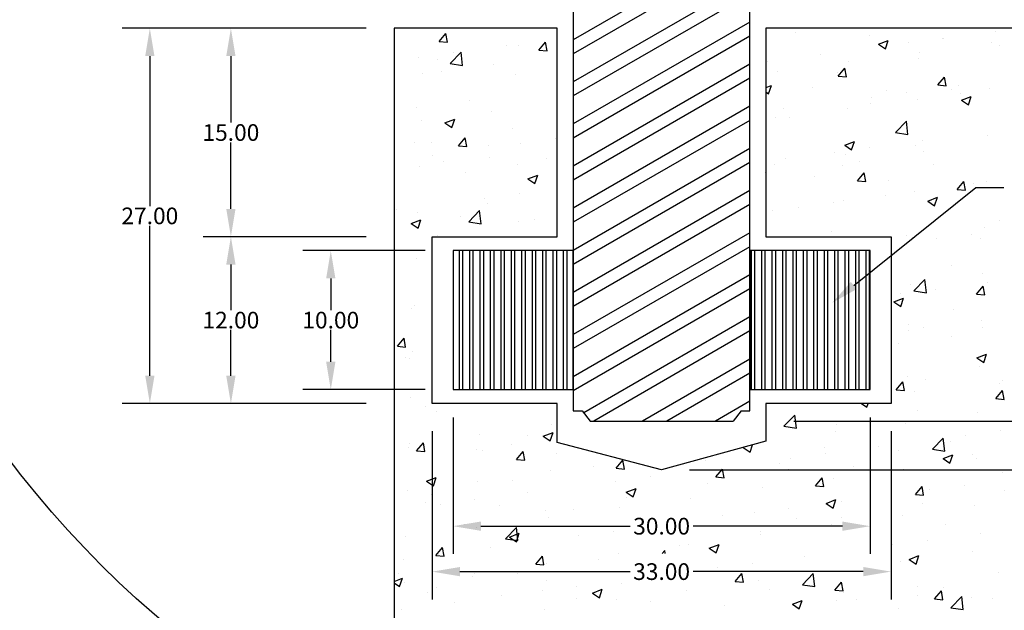
# Model space of a CAD drawing. Units: centimetres. Extents: x 688 to 2416, y 94 to 538.
# Drawn here: x 1051 to 1114, y 143 to 181 of the extents above; entities that cross this region are included whole.
import ezdxf

# ---------------------------------------------------------------- set-up
doc = ezdxf.new("R2010")
doc.units = ezdxf.units.CM
doc.header["$LTSCALE"] = 10
doc.header["$MEASUREMENT"] = 0
doc.layers.get('0').update_dxf_attribs({"linetype": 'CONTINUOUS'})
for name, color, linetype in [('COTAS', 7, 'CONTINUOUS'), ('REGISTRO', 1, 'CONTINUOUS'), ('TORNILLO', 146, 'CONTINUOUS')]:
    doc.layers.add(name, color=color, linetype=linetype)
doc.styles.get("Standard").update_dxf_attribs({"font": 'ERASMD.TTF'})

msp = doc.modelspace()

# ---------------------------------------------------------------- linework, layer by layer
msp.add_circle((1101.969, 191.682), 65.24)
at = {"layer": 'COTAS'}
for p, q in [((1072.988, 180.319), (1057.183, 180.319)), ((1072.988, 180.319), (1062.428, 180.319)), ((1058.983, 178.519), (1058.983, 168.807)), ((1064.228, 178.519), (1064.228, 174.207)), ((1064.228, 168.619), (1064.228, 172.931)), ((1058.983, 157.819), (1058.983, 167.531)), ((1072.988, 166.819), (1062.428, 166.819)), ((1072.988, 166.819), (1062.428, 166.819)), ((1076.805, 165.919), (1068.893, 165.919)), ((1064.228, 165.019), (1064.228, 162.057)), ((1070.693, 164.119), (1070.693, 162.057)), ((1064.228, 157.819), (1064.228, 160.781)), ((1070.693, 158.719), (1070.693, 160.781)), ((1076.804, 156.919), (1068.893, 156.919)), ((1072.988, 156.019), (1057.183, 156.019)), ((1072.988, 156.019), (1062.428, 156.019)), ((1078.604, 155.119), (1078.604, 146.276)), ((1100.654, 154.885), (1150.008, 154.885)), ((1105.604, 155.119), (1105.604, 146.276)), ((1077.254, 154.219), (1077.254, 143.334)), ((1106.954, 154.219), (1106.954, 143.334)), ((1093.904, 151.735), (1153.372, 151.735)), ((1080.404, 148.076), (1090.065, 148.076)), ((1103.804, 148.076), (1094.144, 148.076)), ((1079.054, 145.134), (1090.065, 145.134)), ((1105.154, 145.134), (1094.144, 145.134))]:
    msp.add_line(p, q, dxfattribs=at)
msp.add_lwpolyline([(1104.542, 163.662), (1112.444, 170.013), (1114.244, 170.013)], dxfattribs=at)
for points in [[(1058.683, 178.519), (1059.283, 178.519), (1058.983, 180.319)], [(1063.928, 178.519), (1064.528, 178.519), (1064.228, 180.319)], [(1063.928, 168.619), (1064.528, 168.619), (1064.228, 166.819)], [(1063.928, 165.019), (1064.528, 165.019), (1064.228, 166.819)], [(1070.393, 164.119), (1070.993, 164.119), (1070.693, 165.919)], [(1104.729, 163.429), (1103.138, 162.535), (1104.354, 163.896)], [(1070.393, 158.719), (1070.993, 158.719), (1070.693, 156.919)], [(1058.683, 157.819), (1059.283, 157.819), (1058.983, 156.019)], [(1063.928, 157.819), (1064.528, 157.819), (1064.228, 156.019)], [(1080.404, 148.376), (1080.404, 147.776), (1078.604, 148.076)], [(1103.804, 148.376), (1103.804, 147.776), (1105.604, 148.076)], [(1079.054, 145.434), (1079.054, 144.834), (1077.254, 145.134)], [(1105.154, 145.434), (1105.154, 144.834), (1106.954, 145.134)]]:
    msp.add_solid(points, dxfattribs=at)
at = {"layer": 'REGISTRO'}
for p, q in [((1085.354, 180.319), (1074.788, 180.319)), ((1074.788, 180.319), (1074.788, 132.373)), ((1077.709, 179.47), (1078.143, 179.987)), ((1078.247, 179.423), (1078.143, 179.987)), ((1085.354, 166.819), (1085.354, 180.319)), ((1115.504, 180.319), (1098.854, 180.319)), ((1098.854, 180.319), (1098.854, 166.819)), ((1100.743, 180.072), (1100.743, 180.072)), ((1105.547, 179.869), (1105.547, 179.869)), ((1113.711, 180.136), (1113.711, 180.136)), ((1077.709, 179.47), (1078.247, 179.423)), ((1082.042, 179.205), (1082.042, 179.205)), ((1082.857, 179.2), (1082.857, 179.2)), ((1084.164, 178.905), (1084.598, 179.422)), ((1084.702, 178.858), (1084.598, 179.422)), ((1106.141, 179.282), (1106.771, 179.524)), ((1106.141, 179.282), (1106.589, 178.98)), ((1106.589, 178.98), (1106.771, 179.523)), ((1108.05, 179.391), (1108.05, 179.391)), ((1110.303, 179.687), (1110.303, 179.687)), ((1110.351, 179.666), (1110.351, 179.666)), ((1113.443, 179.399), (1113.443, 179.399)), ((1113.977, 179.236), (1113.977, 179.236)), ((1076.381, 178.459), (1076.381, 178.459)), ((1078.428, 178.036), (1079.129, 178.766)), ((1078.634, 178.756), (1078.634, 178.756)), ((1079.228, 177.911), (1079.129, 178.766)), ((1084.164, 178.905), (1084.702, 178.858)), ((1102.366, 178.642), (1102.366, 178.642)), ((1108.768, 178.724), (1108.768, 178.724)), ((1077.608, 178.299), (1077.608, 178.299)), ((1078.428, 178.036), (1079.228, 177.911)), ((1081.195, 177.951), (1081.195, 177.951)), ((1098.957, 178.194), (1098.957, 178.194)), ((1104.222, 178.148), (1104.222, 178.148)), ((1108.728, 178.335), (1108.728, 178.335)), ((1076.649, 177.374), (1076.649, 177.374)), ((1077.837, 177.518), (1077.837, 177.518)), ((1082.641, 177.315), (1082.641, 177.315)), ((1099.601, 177.514), (1099.601, 177.514)), ((1103.48, 177.434), (1103.48, 177.434)), ((1103.53, 177.211), (1103.964, 177.728)), ((1103.53, 177.211), (1104.068, 177.164)), ((1104.068, 177.164), (1103.964, 177.728)), ((1109.986, 176.646), (1110.42, 177.163)), ((1110.524, 176.599), (1110.42, 177.163)), ((1098.854, 176.484), (1099.209, 176.621)), ((1099.027, 176.077), (1099.209, 176.621)), ((1109.986, 176.646), (1110.524, 176.599)), ((1111.344, 176.586), (1111.344, 176.586)), ((1098.854, 176.193), (1099.027, 176.077)), ((1101.859, 176.503), (1101.859, 176.503)), ((1106.663, 176.3), (1106.663, 176.3)), ((1107.935, 176.137), (1107.935, 176.137)), ((1110.885, 176.359), (1110.885, 176.359)), ((1111.468, 176.097), (1111.468, 176.097)), ((1111.513, 175.658), (1112.144, 175.9)), ((1111.961, 175.356), (1112.144, 175.9)), ((1113.333, 176.403), (1113.333, 176.403)), ((1079.675, 175.655), (1079.675, 175.655)), ((1105.636, 175.458), (1105.636, 175.458)), ((1105.682, 175.841), (1105.682, 175.841)), ((1108.659, 175.728), (1108.659, 175.728)), ((1111.513, 175.658), (1111.961, 175.356)), ((1076.266, 175.206), (1076.266, 175.206)), ((1081.085, 174.954), (1081.085, 174.954)), ((1099.998, 175.093), (1099.998, 175.093)), ((1104.113, 175.152), (1104.113, 175.152)), ((1076.539, 174.378), (1076.539, 174.378)), ((1078.083, 174.197), (1078.713, 174.439)), ((1078.083, 174.197), (1078.531, 173.895)), ((1078.531, 173.895), (1078.713, 174.439)), ((1099.492, 174.518), (1099.492, 174.518)), ((1100.387, 174.557), (1100.387, 174.557)), ((1107.243, 173.567), (1107.944, 174.297)), ((1108.043, 173.442), (1107.944, 174.297)), ((1082.485, 173.83), (1082.485, 173.83)), ((1107.243, 173.567), (1108.043, 173.442)), ((1113.224, 173.406), (1113.224, 173.406)), ((1076.084, 172.919), (1076.084, 172.919)), ((1077.236, 172.929), (1077.236, 172.929)), ((1078.958, 172.7), (1079.392, 173.217)), ((1078.958, 172.7), (1079.496, 172.653)), ((1079.496, 172.653), (1079.392, 173.217)), ((1080.888, 172.716), (1080.888, 172.716)), ((1082.991, 172.854), (1082.991, 172.854)), ((1085.244, 173.15), (1085.244, 173.15)), ((1103.951, 172.755), (1104.582, 172.997)), ((1103.951, 172.755), (1104.399, 172.453)), ((1104.399, 172.453), (1104.582, 172.997)), ((1108.549, 172.732), (1108.549, 172.732)), ((1108.976, 173.037), (1108.976, 173.037)), ((1077.307, 172.105), (1077.307, 172.105)), ((1103.314, 172.291), (1103.314, 172.291)), ((1104.003, 172.156), (1104.003, 172.156)), ((1105.568, 172.588), (1105.568, 172.588)), ((1109.073, 172.308), (1109.073, 172.308)), ((1077.982, 171.71), (1077.982, 171.71)), ((1080.976, 171.958), (1080.976, 171.958)), ((1082.786, 171.507), (1082.786, 171.507)), ((1084.641, 171.854), (1084.641, 171.854)), ((1099.382, 171.522), (1099.382, 171.522)), ((1100.106, 171.904), (1100.106, 171.904)), ((1104.911, 171.701), (1104.911, 171.701)), ((1109.715, 171.498), (1109.715, 171.498)), ((1076.43, 171.382), (1076.43, 171.382)), ((1079.393, 170.953), (1079.393, 170.953)), ((1083.455, 170.573), (1084.085, 170.815)), ((1083.903, 170.271), (1084.085, 170.815)), ((1098.862, 170.959), (1098.854, 170.999)), ((1098.854, 170.959), (1098.862, 170.959)), ((1103.825, 171.407), (1103.825, 171.407)), ((1104.779, 170.441), (1105.213, 170.958)), ((1105.317, 170.394), (1105.213, 170.958)), ((1083.455, 170.573), (1083.903, 170.271)), ((1102.004, 170.695), (1102.004, 170.695)), ((1104.779, 170.441), (1105.317, 170.394)), ((1106.808, 170.492), (1106.808, 170.492)), ((1111.234, 169.876), (1111.668, 170.393)), ((1111.613, 170.289), (1111.613, 170.289)), ((1111.772, 169.829), (1111.668, 170.393)), ((1112.292, 170.235), (1112.292, 170.235)), ((1113.114, 170.41), (1113.114, 170.41)), ((1082.876, 169.6), (1082.876, 169.6)), ((1108.44, 169.736), (1108.44, 169.736)), ((1111.234, 169.876), (1111.772, 169.829)), ((1080.623, 169.304), (1080.623, 169.304)), ((1080.867, 168.962), (1080.867, 168.962)), ((1103.2, 169.038), (1103.2, 169.038)), ((1103.894, 169.159), (1103.894, 169.159)), ((1106.609, 169.487), (1106.609, 169.487)), ((1109.324, 169.132), (1109.954, 169.374)), ((1109.324, 169.132), (1109.771, 168.83)), ((1109.771, 168.83), (1109.954, 169.374)), ((1074.939, 168.555), (1074.939, 168.555)), ((1076.321, 168.386), (1076.321, 168.386)), ((1079.621, 167.779), (1080.322, 168.509)), ((1080.421, 167.655), (1080.322, 168.509)), ((1099.273, 168.526), (1099.273, 168.526)), ((1100.947, 168.741), (1100.947, 168.741)), ((1075.893, 167.67), (1076.523, 167.912)), ((1075.893, 167.67), (1076.341, 167.369)), ((1076.341, 167.369), (1076.523, 167.912)), ((1079.098, 168.141), (1079.098, 168.141)), ((1079.621, 167.779), (1080.421, 167.655)), ((1082.83, 167.803), (1082.83, 167.803)), ((1083.902, 167.939), (1083.902, 167.939)), ((1113.95, 167.839), (1113.95, 167.839)), ((1103.12, 167.127), (1103.12, 167.127)), ((1112.178, 166.982), (1112.178, 166.982)), ((1113.005, 167.414), (1113.005, 167.414)), ((1077.254, 156.019), (1077.254, 166.819)), ((1077.254, 166.819), (1085.354, 166.819)), ((1077.581, 166.902), (1077.581, 166.902)), ((1098.854, 166.819), (1106.954, 166.819)), ((1106.954, 166.819), (1106.954, 156.019)), ((1107.924, 166.924), (1107.924, 166.924)), ((1108.33, 166.74), (1108.33, 166.74)), ((1108.702, 166.938), (1108.702, 166.938)), ((1109.925, 166.685), (1109.925, 166.685)), ((1112.729, 166.721), (1112.729, 166.721)), ((1076.211, 165.39), (1076.211, 165.39)), ((1110.858, 164.962), (1110.858, 164.962)), ((1112.895, 164.418), (1112.895, 164.418)), ((1108.436, 163.31), (1109.137, 164.04)), ((1109.237, 163.186), (1109.137, 164.04)), ((1113.219, 163.881), (1113.219, 163.881)), ((1107.557, 163.136), (1107.557, 163.136)), ((1108.221, 163.744), (1108.221, 163.744)), ((1108.436, 163.31), (1109.237, 163.186)), ((1109.81, 163.432), (1109.81, 163.432)), ((1112.483, 163.107), (1112.917, 163.624)), ((1113.021, 163.059), (1112.917, 163.624)), ((1107.134, 162.605), (1107.764, 162.847)), ((1107.134, 162.605), (1107.581, 162.303)), ((1107.581, 162.303), (1107.764, 162.847)), ((1112.483, 163.107), (1113.021, 163.06)), ((1075.888, 162.204), (1075.888, 162.204)), ((1076.102, 162.394), (1076.102, 162.394)), ((1110.976, 162.122), (1110.976, 162.122)), ((1077.21, 161.532), (1077.21, 161.532)), ((1112.786, 161.422), (1112.786, 161.422)), ((1108.069, 161.116), (1108.069, 161.116)), ((1108.111, 160.748), (1108.111, 160.748)), ((1109.047, 160.911), (1109.047, 160.911)), ((1112.874, 160.913), (1112.874, 160.913)), ((1075, 159.725), (1075.434, 160.243)), ((1075.538, 159.678), (1075.434, 160.243)), ((1110.851, 160.331), (1110.851, 160.331)), ((1075, 159.725), (1075.538, 159.678)), ((1075.992, 159.398), (1075.992, 159.398)), ((1107.443, 159.883), (1107.443, 159.883)), ((1075.555, 158.968), (1075.555, 158.968)), ((1075.773, 158.951), (1075.773, 158.951)), ((1112.506, 158.982), (1113.136, 159.224)), ((1112.506, 158.982), (1112.954, 158.68)), ((1112.954, 158.68), (1113.136, 159.224)), ((1112.677, 158.426), (1112.677, 158.426)), ((1107.277, 156.902), (1107.711, 157.419)), ((1107.815, 156.855), (1107.711, 157.419)), ((1108.002, 157.751), (1108.002, 157.751)), ((1109.186, 157.547), (1109.186, 157.547)), ((1114.168, 157.53), (1114.168, 157.53)), ((1107.277, 156.902), (1107.815, 156.855)), ((1108.484, 156.782), (1108.484, 156.782)), ((1113.732, 156.337), (1114.166, 156.854)), ((1113.99, 157.344), (1113.99, 157.344)), ((1114.27, 156.29), (1114.166, 156.854)), ((1075.883, 156.402), (1075.883, 156.402)), ((1113.732, 156.337), (1114.27, 156.29)), ((1113.924, 156.442), (1113.924, 156.442)), ((1076.814, 155.85), (1076.814, 155.85)), ((1085.354, 156.019), (1077.254, 156.019)), ((1077.555, 155.506), (1077.555, 155.506)), ((1085.354, 153.486), (1085.354, 156.019)), ((1106.954, 156.019), (1098.854, 156.019)), ((1098.854, 156.019), (1098.854, 153.576)), ((1105.033, 156.019), (1105.392, 155.777)), ((1105.392, 155.777), (1105.473, 156.019)), ((1108.675, 155.541), (1108.675, 155.541)), ((1100.024, 154.543), (1100.725, 155.273)), ((1100.825, 154.419), (1100.725, 155.273)), ((1112.567, 155.43), (1112.567, 155.43)), ((1084.994, 154.657), (1084.994, 154.657)), ((1100.024, 154.543), (1100.825, 154.419)), ((1103.427, 154.641), (1103.427, 154.641)), ((1107.893, 154.755), (1107.893, 154.755)), ((1114.053, 154.277), (1114.053, 154.277)), ((1078.607, 154.166), (1078.607, 154.166)), ((1080.319, 153.982), (1080.319, 153.982)), ((1083.411, 153.963), (1083.411, 153.963)), ((1084.448, 153.897), (1085.078, 154.139)), ((1084.448, 153.897), (1084.895, 153.595)), ((1084.895, 153.595), (1085.078, 154.139)), ((1098.854, 153.576), (1092.104, 151.735)), ((1103.347, 154.179), (1103.347, 154.179)), ((1109.629, 153.053), (1110.33, 153.784)), ((1110.43, 152.929), (1110.33, 153.784)), ((1111.8, 153.98), (1111.8, 153.98)), ((1075.7, 153.16), (1075.7, 153.16)), ((1075.773, 153.406), (1075.773, 153.406)), ((1076.249, 152.956), (1076.683, 153.473)), ((1076.249, 152.956), (1076.787, 152.909)), ((1076.787, 152.909), (1076.683, 153.473)), ((1080.131, 153.049), (1080.131, 153.049)), ((1080.504, 152.957), (1080.504, 152.957)), ((1082.384, 153.346), (1082.384, 153.346)), ((1092.104, 151.735), (1085.354, 153.486)), ((1097.384, 153.175), (1097.83, 152.874)), ((1097.83, 152.874), (1097.986, 153.339)), ((1102.629, 153.151), (1102.629, 153.151)), ((1106.116, 153.232), (1106.116, 153.232)), ((1107.433, 152.948), (1107.433, 152.948)), ((1109.629, 153.053), (1110.43, 152.929)), ((1110.832, 153.565), (1110.832, 153.565)), ((1082.704, 152.391), (1083.138, 152.908)), ((1082.704, 152.391), (1083.242, 152.344)), ((1083.242, 152.344), (1083.138, 152.908)), ((1085.309, 152.754), (1085.309, 152.754)), ((1089.159, 151.826), (1089.593, 152.343)), ((1089.697, 151.779), (1089.593, 152.343)), ((1094.917, 152.348), (1094.917, 152.348)), ((1100.454, 152.487), (1100.454, 152.487)), ((1102.707, 152.783), (1102.707, 152.783)), ((1105.583, 152.664), (1105.583, 152.664)), ((1110.316, 152.455), (1110.946, 152.697)), ((1110.316, 152.455), (1110.764, 152.153)), ((1110.764, 152.153), (1110.946, 152.697)), ((1112.237, 152.745), (1112.237, 152.745)), ((1112.458, 152.434), (1112.458, 152.434)), ((1087.681, 151.938), (1087.681, 151.938)), ((1089.159, 151.826), (1089.697, 151.779)), ((1089.505, 152.295), (1089.505, 152.295)), ((1094.77, 151.738), (1094.77, 151.738)), ((1095.615, 151.261), (1096.049, 151.779)), ((1096.153, 151.214), (1096.049, 151.779)), ((1099.722, 152.145), (1099.722, 152.145)), ((1100.334, 151.763), (1100.334, 151.763)), ((1104.526, 151.942), (1104.526, 151.942)), ((1107.783, 151.759), (1107.783, 151.759)), ((1109.331, 151.739), (1109.331, 151.739)), ((1076.886, 150.994), (1077.516, 151.236)), ((1077.333, 150.692), (1077.516, 151.236)), ((1082.432, 151.037), (1082.432, 151.037)), ((1084.884, 151.661), (1084.884, 151.661)), ((1091.362, 151.29), (1091.362, 151.29)), ((1095.615, 151.261), (1096.153, 151.214)), ((1102.07, 150.697), (1102.504, 151.214)), ((1102.608, 150.65), (1102.504, 151.214)), ((1103.237, 151.183), (1103.237, 151.183)), ((1114.135, 151.536), (1114.135, 151.536)), ((1075.664, 150.41), (1075.664, 150.41)), ((1076.886, 150.994), (1077.333, 150.692)), ((1080.21, 150.986), (1080.21, 150.986)), ((1089.109, 150.993), (1089.109, 150.993)), ((1089.82, 150.273), (1090.45, 150.515)), ((1090.268, 149.971), (1090.45, 150.515)), ((1095.086, 150.863), (1095.086, 150.863)), ((1098.616, 150.55), (1098.616, 150.55)), ((1102.07, 150.697), (1102.608, 150.65)), ((1108.525, 150.132), (1108.959, 150.649)), ((1109.063, 150.085), (1108.959, 150.649)), ((1109.432, 150.431), (1109.432, 150.431)), ((1111.685, 150.727), (1111.685, 150.727)), ((1114.269, 150.416), (1114.269, 150.416)), ((1077.183, 150.136), (1077.183, 150.136)), ((1080.016, 149.796), (1080.016, 149.796)), ((1083.425, 150.245), (1083.425, 150.245)), ((1089.82, 150.273), (1090.268, 149.971)), ((1089.837, 149.962), (1089.837, 149.962)), ((1093.942, 149.875), (1093.942, 149.875)), ((1102.754, 149.553), (1103.384, 149.795)), ((1103.202, 149.251), (1103.384, 149.795)), ((1108.525, 150.132), (1109.063, 150.085)), ((1076.816, 149.591), (1076.816, 149.591)), ((1077.763, 149.499), (1077.763, 149.499)), ((1081.62, 149.388), (1081.62, 149.388)), ((1086.425, 149.185), (1086.425, 149.185)), ((1089.396, 149.299), (1089.396, 149.299)), ((1100.34, 149.234), (1100.34, 149.234)), ((1102.754, 149.553), (1103.202, 149.251)), ((1103.748, 149.682), (1103.748, 149.682)), ((1109.02, 149.515), (1109.02, 149.515)), ((1112.348, 149.438), (1112.348, 149.438)), ((1084.588, 149.061), (1084.588, 149.061)), ((1084.775, 148.665), (1084.775, 148.665)), ((1096.034, 148.779), (1096.034, 148.779)), ((1098.087, 148.937), (1098.087, 148.937)), ((1100.838, 148.576), (1100.838, 148.576)), ((1103.772, 148.614), (1103.772, 148.614)), ((1107.674, 148.763), (1107.674, 148.763)), ((1079.34, 148.16), (1079.34, 148.16)), ((1080.1, 147.99), (1080.1, 147.99)), ((1082.007, 147.265), (1082.708, 147.996)), ((1082.808, 147.141), (1082.708, 147.996)), ((1103.128, 148.187), (1103.128, 148.187)), ((1105.642, 148.373), (1105.642, 148.373)), ((1110.447, 148.17), (1110.447, 148.17)), ((1075.554, 147.414), (1075.554, 147.414)), ((1082.007, 147.265), (1082.808, 147.141)), ((1082.258, 147.371), (1082.888, 147.613)), ((1082.258, 147.371), (1082.706, 147.069)), ((1082.706, 147.069), (1082.888, 147.613)), ((1086.741, 147.443), (1086.741, 147.443)), ((1088.994, 147.74), (1088.994, 147.74)), ((1098.507, 147.553), (1098.507, 147.553)), ((1098.523, 147.713), (1098.523, 147.713)), ((1112.726, 147.626), (1112.726, 147.626)), ((1077.497, 146.186), (1077.931, 146.703)), ((1078.035, 146.139), (1077.931, 146.703)), ((1081.057, 146.695), (1081.057, 146.695)), ((1093.274, 146.812), (1093.274, 146.812)), ((1093.832, 146.879), (1093.832, 146.879)), ((1095.192, 146.65), (1095.822, 146.892)), ((1095.192, 146.65), (1095.64, 146.348)), ((1095.64, 146.348), (1095.822, 146.892)), ((1107.065, 146.881), (1107.065, 146.881)), ((1109.318, 147.177), (1109.318, 147.177)), ((1075.396, 145.95), (1075.396, 145.95)), ((1077.497, 146.186), (1078.035, 146.139)), ((1077.649, 146.246), (1077.649, 146.246)), ((1083.953, 145.621), (1084.387, 146.138)), ((1084.491, 145.574), (1084.387, 146.138)), ((1089.286, 146.303), (1089.286, 146.303)), ((1092.131, 146.316), (1092.313, 146.506)), ((1092.335, 146.316), (1092.313, 146.506)), ((1101.381, 146.133), (1101.381, 146.133)), ((1108.126, 145.929), (1108.756, 146.171)), ((1108.126, 145.929), (1108.574, 145.627)), ((1108.574, 145.627), (1108.756, 146.171)), ((1112.239, 146.442), (1112.239, 146.442)), ((1083.953, 145.621), (1084.491, 145.574)), ((1084.665, 145.669), (1084.665, 145.669)), ((1088.026, 145.911), (1088.026, 145.911)), ((1095.719, 145.387), (1095.719, 145.387)), ((1097.972, 145.684), (1097.972, 145.684)), ((1107.564, 145.767), (1107.564, 145.767)), ((1074.788, 144.503), (1075.326, 144.71)), ((1075.063, 144.992), (1075.063, 144.992)), ((1075.144, 144.166), (1075.326, 144.71)), ((1079.868, 144.789), (1079.868, 144.789)), ((1079.991, 144.994), (1079.991, 144.994)), ((1082.777, 145.01), (1082.777, 145.01)), ((1096.863, 144.492), (1097.297, 145.009)), ((1097.401, 144.445), (1097.297, 145.009)), ((1101.217, 144.286), (1101.918, 145.017)), ((1102.018, 144.162), (1101.919, 145.017)), ((1103.018, 145.191), (1103.018, 145.191)), ((1113.897, 145.046), (1113.897, 145.046)), ((1074.788, 144.405), (1075.144, 144.166)), ((1075.445, 144.418), (1075.445, 144.418)), ((1077.528, 144.109), (1077.528, 144.109)), ((1084.672, 144.586), (1084.672, 144.586)), ((1086.627, 144.19), (1086.627, 144.19)), ((1089.477, 144.383), (1089.477, 144.383)), ((1096.863, 144.492), (1097.401, 144.445)), ((1098.397, 144.557), (1098.397, 144.557)), ((1101.217, 144.286), (1102.018, 144.162)), ((1103.319, 143.927), (1103.753, 144.444)), ((1103.857, 143.88), (1103.753, 144.444)), ((1108.649, 144.145), (1108.649, 144.145)), ((1110.359, 144.077), (1110.359, 144.077)), ((1076.961, 143.783), (1076.961, 143.783)), ((1081.765, 143.58), (1081.765, 143.58)), ((1084.373, 143.894), (1084.373, 143.894)), ((1087.63, 143.747), (1088.26, 143.989)), ((1087.63, 143.747), (1088.078, 143.445)), ((1088.078, 143.445), (1088.26, 143.989)), ((1093.723, 143.883), (1093.723, 143.883)), ((1099.085, 143.977), (1099.085, 143.977)), ((1103.319, 143.927), (1103.857, 143.88)), ((1103.89, 143.774), (1103.89, 143.774)), ((1106.95, 143.628), (1106.95, 143.628)), ((1108.694, 143.571), (1108.694, 143.571)), ((1109.774, 143.362), (1110.208, 143.879)), ((1110.312, 143.315), (1110.208, 143.879)), ((1110.823, 142.796), (1111.524, 143.527)), ((1111.623, 142.672), (1111.524, 143.527)), ((1112.129, 143.446), (1112.129, 143.446)), ((1078.69, 143.145), (1078.69, 143.145)), ((1086.57, 143.377), (1086.57, 143.377)), ((1089.177, 143.306), (1089.177, 143.306)), ((1091.374, 143.174), (1091.374, 143.174)), ((1096.179, 142.971), (1096.179, 142.971)), ((1100.564, 143.026), (1101.194, 143.268)), ((1100.564, 143.026), (1101.012, 142.724)), ((1100.983, 142.768), (1100.983, 142.768)), ((1101.012, 142.724), (1101.194, 143.268)), ((1103.4, 143.244), (1103.4, 143.244)), ((1104.697, 143.331), (1104.697, 143.331)), ((1107.455, 142.771), (1107.455, 142.771)), ((1109.774, 143.362), (1110.312, 143.315)), ((1110.823, 142.796), (1111.623, 142.672)), ((1113.499, 143.368), (1113.499, 143.368)), ((1075.281, 142.696), (1075.281, 142.696)), ((1084.556, 142.673), (1084.556, 142.673))]:
    msp.add_line(p, q, dxfattribs=at)
at = {"layer": 'TORNILLO'}
for p, q in [((1086.389, 212.045), (1086.389, 155.552)), ((1097.819, 155.552), (1097.819, 212.045)), ((1097.819, 186.178), (1086.389, 179.578)), ((1097.819, 185.268), (1086.389, 178.669)), ((1097.819, 183.45), (1086.389, 176.85)), ((1097.819, 182.54), (1086.389, 175.941)), ((1097.819, 180.722), (1086.389, 174.122)), ((1097.819, 179.812), (1086.389, 173.213)), ((1097.819, 177.994), (1086.389, 171.394)), ((1097.819, 177.084), (1086.389, 170.485)), ((1097.819, 175.266), (1086.389, 168.666)), ((1097.819, 174.356), (1086.389, 167.757)), ((1097.819, 172.538), (1086.389, 165.938)), ((1097.819, 171.628), (1086.389, 165.029)), ((1097.819, 169.81), (1086.389, 163.211)), ((1097.819, 168.9), (1086.389, 162.301)), ((1097.819, 167.082), (1086.389, 160.483)), ((1078.605, 165.919), (1078.604, 156.919)), ((1086.389, 165.919), (1078.605, 165.919)), ((1079.014, 156.919), (1079.014, 165.919)), ((1079.239, 156.919), (1079.239, 165.919)), ((1079.689, 156.919), (1079.689, 165.919)), ((1079.914, 156.919), (1079.914, 165.919)), ((1080.364, 156.919), (1080.364, 165.919)), ((1080.589, 156.919), (1080.589, 165.919)), ((1081.039, 156.919), (1081.039, 165.919)), ((1081.264, 156.919), (1081.264, 165.919)), ((1081.714, 156.919), (1081.714, 165.919)), ((1081.939, 156.919), (1081.939, 165.919)), ((1082.389, 156.919), (1082.389, 165.919)), ((1082.614, 156.919), (1082.614, 165.919)), ((1083.064, 156.919), (1083.064, 165.919)), ((1083.289, 156.919), (1083.289, 165.919)), ((1083.739, 156.919), (1083.739, 165.919)), ((1083.964, 156.919), (1083.964, 165.919)), ((1084.414, 156.919), (1084.414, 165.919)), ((1084.639, 156.919), (1084.639, 165.919)), ((1085.089, 156.919), (1085.089, 165.919)), ((1085.314, 156.919), (1085.314, 165.919)), ((1085.764, 156.919), (1085.764, 165.919)), ((1085.989, 156.919), (1085.989, 165.919)), ((1097.819, 166.172), (1086.389, 159.573)), ((1086.389, 156.919), (1086.389, 165.919)), ((1105.604, 165.919), (1097.819, 165.919)), ((1097.819, 165.919), (1097.819, 156.919)), ((1097.914, 156.919), (1097.914, 165.919)), ((1098.139, 156.919), (1098.139, 165.919)), ((1098.589, 156.919), (1098.589, 165.919)), ((1098.814, 156.919), (1098.814, 165.919)), ((1099.264, 156.919), (1099.264, 165.919)), ((1099.489, 156.919), (1099.489, 165.919)), ((1099.939, 156.919), (1099.939, 165.919)), ((1100.164, 156.919), (1100.164, 165.919)), ((1100.614, 156.919), (1100.614, 165.919)), ((1100.839, 156.919), (1100.839, 165.919)), ((1101.289, 156.919), (1101.289, 165.919)), ((1101.514, 156.919), (1101.514, 165.919)), ((1101.964, 156.919), (1101.964, 165.919)), ((1102.189, 156.919), (1102.189, 165.919)), ((1102.639, 156.919), (1102.639, 165.919)), ((1102.864, 156.919), (1102.864, 165.919)), ((1103.314, 156.919), (1103.314, 165.919)), ((1103.539, 156.919), (1103.539, 165.919)), ((1103.989, 156.919), (1103.989, 165.919)), ((1104.214, 156.919), (1104.214, 165.919)), ((1104.664, 156.919), (1104.664, 165.919)), ((1104.889, 156.919), (1104.889, 165.919)), ((1105.339, 156.919), (1105.339, 165.919)), ((1105.564, 156.919), (1105.564, 165.919)), ((1105.604, 156.919), (1105.604, 165.919)), ((1097.819, 164.354), (1086.389, 157.755)), ((1097.819, 163.444), (1086.389, 156.845)), ((1097.819, 161.626), (1087.067, 155.418)), ((1097.819, 160.716), (1087.719, 154.885)), ((1097.819, 158.898), (1090.869, 154.885)), ((1097.819, 157.988), (1092.444, 154.885)), ((1078.604, 156.919), (1086.389, 156.919)), ((1097.819, 156.919), (1105.604, 156.919)), ((1097.819, 156.919), (1097.819, 156.919)), ((1097.819, 156.17), (1095.594, 154.885)), ((1086.389, 155.552), (1086.964, 155.552)), ((1086.964, 155.552), (1087.477, 154.885)), ((1097.245, 155.552), (1096.732, 154.885)), ((1097.245, 155.552), (1097.819, 155.552)), ((1087.477, 154.885), (1096.732, 154.885))]:
    msp.add_line(p, q, dxfattribs=at)

# ---------------------------------------------------------------- texts
at = {"layer": 'COTAS', "char_height": 1.08, "attachment_point": 5}
for s, insert in [('\\A1;15.00', (1064.228, 173.569)), ('\\A1;27.00', (1058.983, 168.169)), ('\\A1;12.00', (1064.228, 161.419)), ('\\A1;10.00', (1070.693, 161.419)), ('\\A1;30.00', (1092.104, 148.076)), ('\\A1;33.00', (1092.104, 145.134))]:
    msp.add_mtext(s, dxfattribs=dict(at, insert=insert))

doc.saveas('drawing.dxf')
